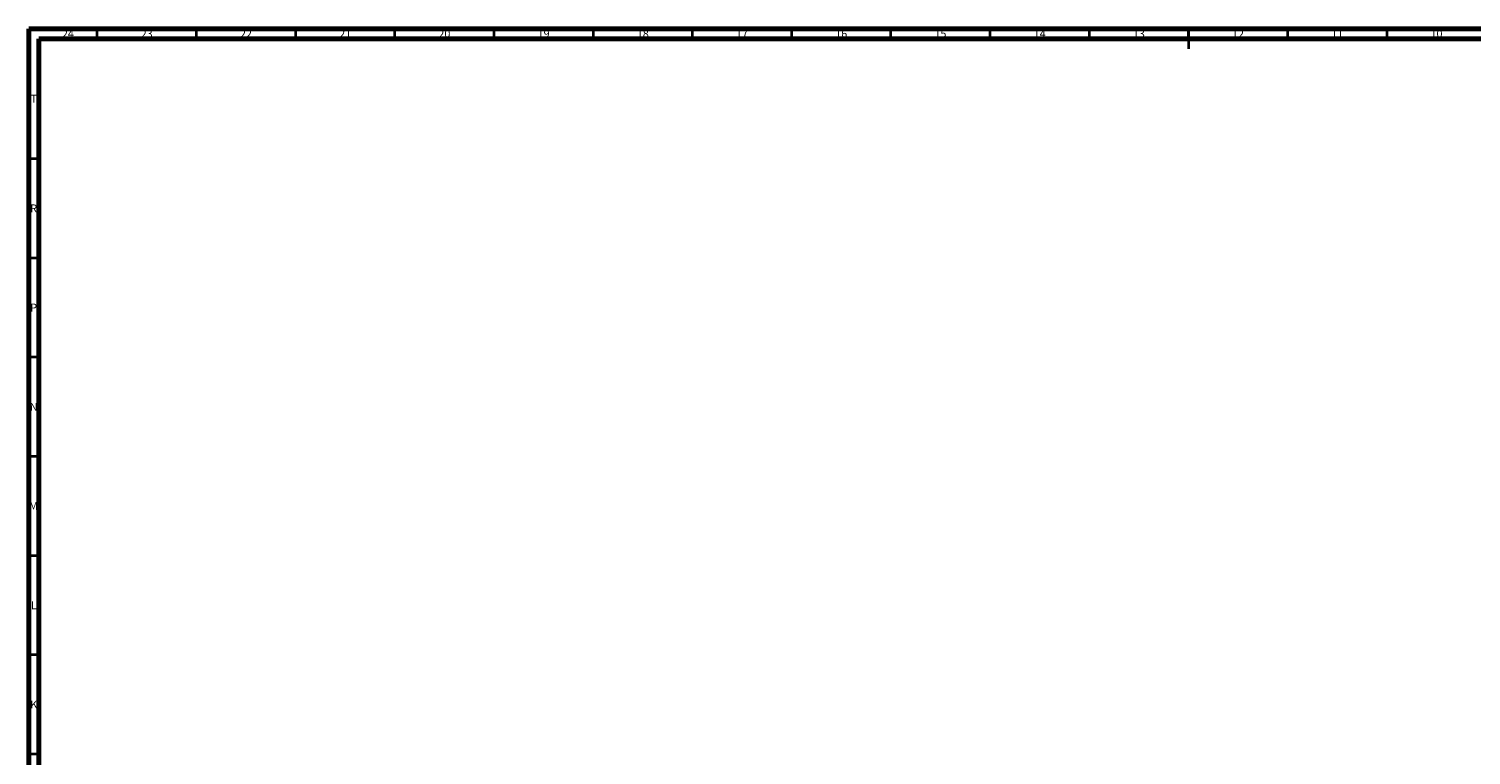
# Model space of a CAD drawing. Units: millimetres. Extents: x 15 to 1184, y 5 to 836.
# Drawn here: x 15 to 742, y 470 to 836 of the extents above; entities that cross this region are included whole.
import ezdxf

# ---------------------------------------------------------------- set-up
doc = ezdxf.new("R2010")
doc.units = ezdxf.units.MM
doc.styles.add('SLDTEXTSTYLE0', font='TXT', dxfattribs={"width": 0.75})

msp = doc.modelspace()

# ---------------------------------------------------------------- linework, layer by layer
at = {"color": 7, "linetype": 'Continuous', "lineweight": 70}
for p, q in [((15, 5), (15, 836)), ((15, 836), (1184, 836)), ((20, 10), (20, 831)), ((20, 831), (1179, 831))]:
    msp.add_line(p, q, dxfattribs=at)
at = {"color": 7, "linetype": 'Continuous', "lineweight": 35}
for p, q in [((49.5, 831), (49.5, 836)), ((99.5, 831), (99.5, 836)), ((149.5, 831), (149.5, 836)), ((199.5, 831), (199.5, 836)), ((249.5, 831), (249.5, 836)), ((299.5, 831), (299.5, 836)), ((349.5, 831), (349.5, 836)), ((399.5, 831), (399.5, 836)), ((449.5, 831), (449.5, 836)), ((499.5, 831), (499.5, 836)), ((549.5, 831), (549.5, 836)), ((599.5, 836), (599.5, 826)), ((599.5, 831), (599.5, 836)), ((649.5, 831), (649.5, 836)), ((699.5, 831), (699.5, 836)), ((20, 770.5), (15, 770.5)), ((20, 720.5), (15, 720.5)), ((20, 670.5), (15, 670.5)), ((20, 620.5), (15, 620.5)), ((20, 570.5), (15, 570.5)), ((20, 520.5), (15, 520.5)), ((20, 470.5), (15, 470.5))]:
    msp.add_line(p, q, dxfattribs=at)

# ---------------------------------------------------------------- texts
at = {"color": 7, "linetype": 'Continuous', "lineweight": 0, "attachment_point": 2, "style": 'SLDTEXTSTYLE0'}
for s, insert, char_height in [('24', (34.67, 835.51), 3.969), ('23', (74.42, 835.51), 3.969), ('22', (124.42, 835.51), 3.969), ('21', (174.42, 835.51), 3.969), ('20', (224.42, 835.51), 3.969), ('19', (274.42, 835.51), 3.969), ('18', (324.42, 835.51), 3.969), ('17', (374.42, 835.51), 3.969), ('16', (424.42, 835.51), 3.969), ('15', (474.42, 835.51), 3.969), ('14', (524.42, 835.51), 3.969), ('13', (574.42, 835.51), 3.969), ('12', (624.42, 835.51), 3.969), ('11', (674.42, 835.51), 3.969), ('10', (724.42, 835.51), 3.969), ('T', (17.49, 802.76), 3.97), ('R', (17.44, 747.51), 3.97), ('P', (17.48, 697.51), 3.97), ('N', (17.46, 647.51), 3.97), ('M', (17.36, 597.51), 3.97), ('L', (17.45, 547.51), 3.97), ('K', (17.49, 497.51), 3.97)]:
    msp.add_mtext(s, dxfattribs=dict(at, insert=insert, char_height=char_height))

doc.saveas('drawing.dxf')
